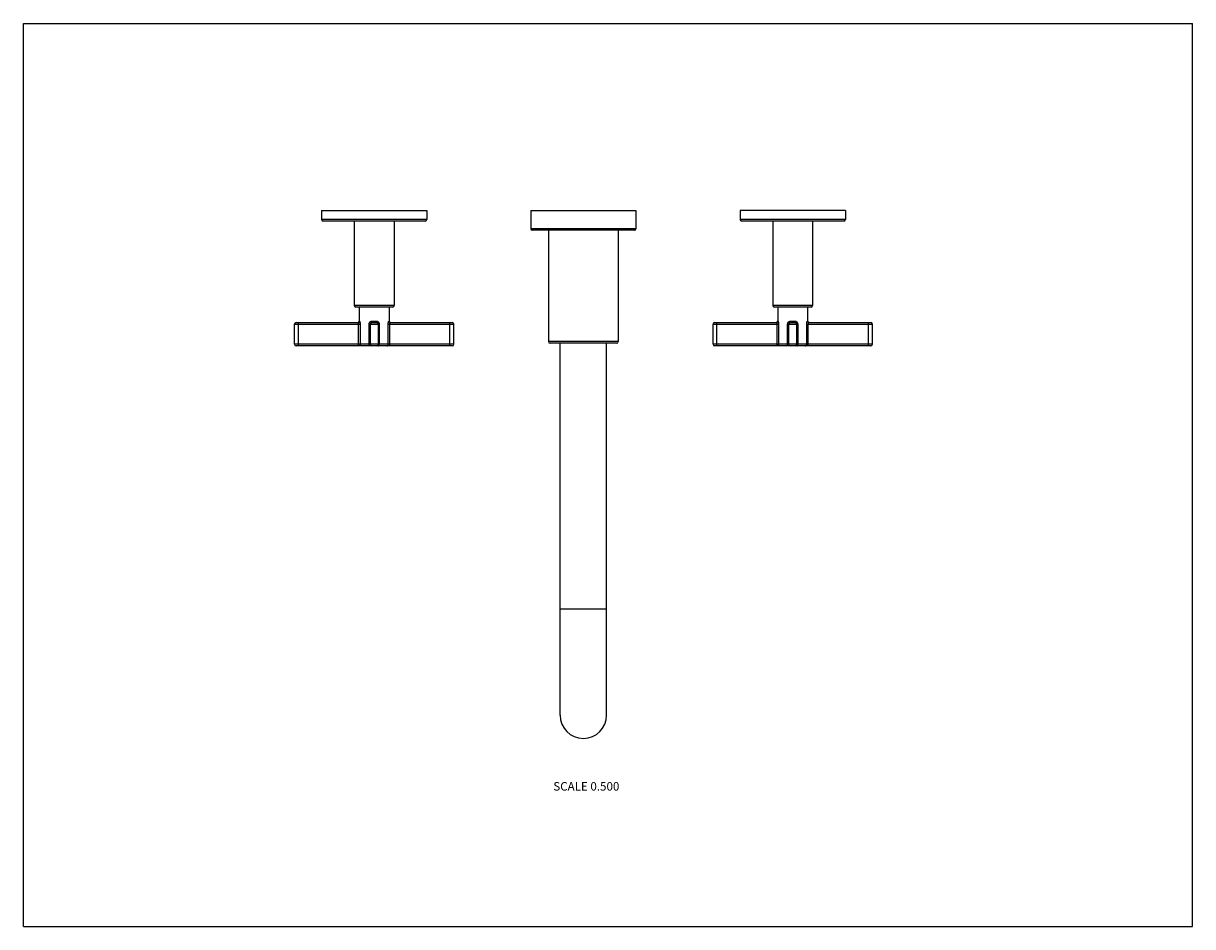
# Model space of a CAD drawing. Units: inches. Extents: x 0 to 11, y 0 to 8.5.
import ezdxf

# ---------------------------------------------------------------- set-up
doc = ezdxf.new("R2010")
doc.units = ezdxf.units.IN
doc.header["$LTSCALE"] = 0.605
doc.header["$MEASUREMENT"] = 0
doc.layers.get('0').update_dxf_attribs({"linetype": 'CONTINUOUS'})
doc.styles.get("Standard").update_dxf_attribs({"font": 'txt', "width": 0.8})

msp = doc.modelspace()

# ---------------------------------------------------------------- linework, layer by layer
at = {"color": 7, "linetype": 'CONTINUOUS'}
for p, q in [((0, 0), (0, 8.5)), ((0, 8.5), (11, 8.5)), ((11, 0), (11, 8.5)), ((2.805, 6.74), (2.805, 6.655)), ((2.805, 6.74), (3.795, 6.74)), ((3.795, 6.74), (3.795, 6.655)), ((4.773, 6.74), (4.773, 6.568)), ((4.773, 6.74), (5.763, 6.74)), ((5.763, 6.74), (5.763, 6.568)), ((6.743, 6.74), (6.743, 6.655)), ((7.733, 6.74), (6.743, 6.74)), ((7.733, 6.74), (7.733, 6.655)), ((3.795, 6.655), (2.805, 6.655)), ((3.78, 6.64), (2.82, 6.64)), ((3.113, 6.64), (3.113, 5.845)), ((3.488, 6.64), (3.488, 5.845)), ((7.733, 6.655), (6.743, 6.655)), ((7.718, 6.64), (6.758, 6.64)), ((7.05, 6.64), (7.05, 5.845)), ((7.425, 6.64), (7.425, 5.845)), ((5.763, 6.568), (4.773, 6.568)), ((5.748, 6.553), (4.788, 6.553)), ((4.94, 6.553), (4.94, 5.505)), ((5.596, 6.553), (5.596, 5.505)), ((3.488, 5.845), (3.113, 5.845)), ((3.473, 5.83), (3.128, 5.83)), ((3.159, 5.83), (3.159, 5.699)), ((3.441, 5.83), (3.441, 5.699)), ((7.425, 5.845), (7.05, 5.845)), ((7.41, 5.83), (7.065, 5.83)), ((7.097, 5.83), (7.097, 5.699)), ((7.378, 5.83), (7.378, 5.699)), ((2.55, 5.48), (2.55, 5.669)), ((2.55, 5.669), (3.168, 5.669)), ((2.565, 5.684), (3.146, 5.684)), ((2.588, 5.465), (2.588, 5.684)), ((3.153, 5.465), (3.153, 5.669)), ((3.159, 5.699), (3.161, 5.699)), ((3.168, 5.669), (3.168, 5.48)), ((3.253, 5.48), (3.253, 5.669)), ((3.253, 5.669), (3.347, 5.669)), ((3.263, 5.669), (3.263, 5.48)), ((3.278, 5.684), (3.323, 5.684)), ((3.28, 5.699), (3.32, 5.699)), ((3.338, 5.669), (3.338, 5.48)), ((3.347, 5.669), (3.347, 5.48)), ((3.432, 5.48), (3.432, 5.669)), ((3.432, 5.669), (4.05, 5.669)), ((3.439, 5.699), (3.441, 5.699)), ((3.447, 5.465), (3.447, 5.669)), ((3.454, 5.684), (4.035, 5.684)), ((4.013, 5.465), (4.013, 5.684)), ((4.05, 5.48), (4.05, 5.669)), ((6.488, 5.48), (6.488, 5.669)), ((6.488, 5.669), (7.105, 5.669)), ((6.503, 5.684), (7.084, 5.684)), ((6.525, 5.465), (6.525, 5.684)), ((7.091, 5.465), (7.091, 5.669)), ((7.097, 5.699), (7.098, 5.699)), ((7.105, 5.669), (7.105, 5.48)), ((7.19, 5.669), (7.285, 5.669)), ((7.19, 5.48), (7.19, 5.669)), ((7.2, 5.48), (7.2, 5.669)), ((7.215, 5.684), (7.26, 5.684)), ((7.217, 5.699), (7.258, 5.699)), ((7.275, 5.48), (7.275, 5.669)), ((7.285, 5.669), (7.285, 5.48)), ((7.37, 5.669), (7.988, 5.669)), ((7.37, 5.48), (7.37, 5.669)), ((7.377, 5.699), (7.378, 5.699)), ((7.384, 5.465), (7.384, 5.669)), ((7.391, 5.684), (7.973, 5.684)), ((7.95, 5.465), (7.95, 5.684)), ((7.988, 5.48), (7.988, 5.669)), ((5.596, 5.505), (4.94, 5.505)), ((4.05, 5.48), (2.55, 5.48)), ((4.035, 5.465), (2.565, 5.465)), ((5.581, 5.49), (4.955, 5.49)), ((5.049, 1.99), (5.049, 5.49)), ((5.486, 1.99), (5.486, 5.49)), ((7.988, 5.48), (6.488, 5.48)), ((7.973, 5.465), (6.503, 5.465)), ((5.049, 2.99), (5.486, 2.99)), ((0, 0), (11, 0))]:
    msp.add_line(p, q, dxfattribs=at)
for centre, radius, start, end in [((2.82, 6.655), 0.015, 180, 270), ((3.78, 6.655), 0.015, 270, 360), ((6.758, 6.655), 0.015, 180, 270), ((7.718, 6.655), 0.015, 270, 360), ((4.788, 6.568), 0.015, 180, 270), ((5.748, 6.568), 0.015, 270, 360), ((3.128, 5.845), 0.015, 180, 270), ((3.473, 5.845), 0.015, 270, 360), ((7.065, 5.845), 0.015, 180, 270), ((7.41, 5.845), 0.015, 270, 360), ((2.565, 5.669), 0.015, 90, 180), ((3.144, 5.699), 0.015, 272.7273, 360), ((3.278, 5.669), 0.015, 90, 180), ((3.323, 5.669), 0.015, 0, 90), ((3.456, 5.699), 0.015, 180, 267.2727), ((4.035, 5.669), 0.015, 0, 90), ((6.503, 5.669), 0.015, 90, 180), ((7.082, 5.699), 0.015, 272.7273, 360), ((7.215, 5.669), 0.015, 90, 180), ((7.26, 5.669), 0.015, 0, 90), ((7.393, 5.699), 0.015, 180, 267.2727), ((7.973, 5.669), 0.015, 0, 90), ((4.955, 5.505), 0.015, 180, 270), ((5.581, 5.505), 0.015, 270, 360), ((2.565, 5.48), 0.015, 180, 270), ((3.278, 5.48), 0.015, 180, 270), ((3.323, 5.48), 0.015, 270, 360), ((4.035, 5.48), 0.015, 270, 360), ((6.503, 5.48), 0.015, 180, 270), ((7.215, 5.48), 0.015, 180, 270), ((7.26, 5.48), 0.015, 270, 360), ((7.973, 5.48), 0.015, 270, 360), ((5.268, 1.99), 0.219, 180, 360)]:
    msp.add_arc(centre, radius, start, end, dxfattribs=at)
for points, knots in [([(3.146, 5.684), (3.147, 5.684), (3.149, 5.684), (3.152, 5.685), (3.154, 5.686), (3.157, 5.688), (3.158, 5.69), (3.16, 5.693), (3.161, 5.696), (3.161, 5.698), (3.161, 5.699)], [0, 0, 0, 0, 0.124364, 0.24882, 0.373452, 0.49832, 0.623444, 0.748808, 0.874354, 1, 1, 1, 1]), ([(3.146, 5.684), (3.146, 5.684), (3.146, 5.683), (3.147, 5.683), (3.147, 5.683), (3.148, 5.683), (3.148, 5.682), (3.149, 5.682), (3.149, 5.681), (3.15, 5.68), (3.151, 5.679), (3.151, 5.678), (3.152, 5.677), (3.152, 5.676), (3.153, 5.674), (3.153, 5.672), (3.153, 5.67), (3.153, 5.669)], [0, 0, 0, 0, 0.026596, 0.041562, 0.057864, 0.094778, 0.137511, 0.185881, 0.239629, 0.298458, 0.362054, 0.430117, 0.502339, 0.578415, 0.657974, 0.825521, 1, 1, 1, 1]), ([(3.161, 5.699), (3.161, 5.699), (3.161, 5.698), (3.161, 5.698), (3.162, 5.698), (3.162, 5.698), (3.162, 5.698), (3.162, 5.697), (3.163, 5.697), (3.163, 5.696), (3.163, 5.695), (3.164, 5.693), (3.165, 5.691), (3.165, 5.689), (3.166, 5.687), (3.166, 5.685), (3.167, 5.682), (3.167, 5.679), (3.168, 5.674), (3.168, 5.67), (3.168, 5.669)], [0, 0, 0, 0, 0.006873, 0.015026, 0.024922, 0.036806, 0.050781, 0.06687, 0.08506, 0.105306, 0.151707, 0.2055, 0.266011, 0.332546, 0.404409, 0.480913, 0.561384, 0.645151, 0.819931, 1, 1, 1, 1]), ([(3.253, 5.669), (3.253, 5.67), (3.253, 5.674), (3.254, 5.679), (3.256, 5.682), (3.257, 5.685), (3.258, 5.687), (3.26, 5.689), (3.262, 5.691), (3.264, 5.693), (3.266, 5.695), (3.269, 5.696), (3.271, 5.697), (3.274, 5.698), (3.277, 5.698), (3.279, 5.699), (3.28, 5.699)], [0, 0, 0, 0, 0.126471, 0.2525, 0.315314, 0.377933, 0.440356, 0.502605, 0.564717, 0.626739, 0.688724, 0.750739, 0.812826, 0.875044, 0.937451, 1, 1, 1, 1]), ([(3.278, 5.684), (3.278, 5.684), (3.278, 5.684), (3.278, 5.684), (3.278, 5.684), (3.278, 5.684), (3.278, 5.684), (3.278, 5.684), (3.278, 5.684), (3.278, 5.685), (3.279, 5.685), (3.279, 5.686), (3.279, 5.687), (3.279, 5.688), (3.279, 5.689), (3.279, 5.69), (3.279, 5.691), (3.28, 5.693), (3.28, 5.696), (3.28, 5.698), (3.28, 5.699)], [0, 0, 0, 0, 0.006983, 0.014701, 0.023694, 0.034304, 0.04673, 0.061078, 0.0774, 0.095721, 0.138341, 0.188748, 0.246603, 0.311423, 0.382657, 0.459658, 0.541729, 0.628095, 0.810484, 1, 1, 1, 1]), ([(3.323, 5.684), (3.322, 5.684), (3.322, 5.684), (3.322, 5.684), (3.322, 5.684), (3.322, 5.684), (3.322, 5.684), (3.322, 5.684), (3.322, 5.684), (3.322, 5.685), (3.321, 5.685), (3.321, 5.686), (3.321, 5.687), (3.321, 5.688), (3.321, 5.689), (3.321, 5.69), (3.321, 5.691), (3.32, 5.693), (3.32, 5.696), (3.32, 5.698), (3.32, 5.699)], [0, 0, 0, 0, 0.006936, 0.014617, 0.023584, 0.034175, 0.04659, 0.060931, 0.07725, 0.095571, 0.138195, 0.188612, 0.246478, 0.311312, 0.38256, 0.459575, 0.541661, 0.628041, 0.810458, 1, 1, 1, 1]), ([(3.32, 5.699), (3.321, 5.699), (3.323, 5.698), (3.326, 5.698), (3.329, 5.697), (3.331, 5.696), (3.334, 5.695), (3.336, 5.693), (3.338, 5.691), (3.34, 5.689), (3.342, 5.687), (3.343, 5.685), (3.344, 5.682), (3.346, 5.68), (3.346, 5.677), (3.347, 5.674), (3.347, 5.671), (3.347, 5.669), (3.347, 5.669)], [0, 0, 0, 0, 0.062537, 0.124924, 0.187129, 0.249203, 0.311201, 0.373172, 0.43518, 0.497277, 0.559512, 0.621921, 0.684525, 0.747324, 0.810301, 0.873443, 0.936715, 1, 1, 1, 1]), ([(3.432, 5.669), (3.432, 5.67), (3.432, 5.674), (3.433, 5.679), (3.433, 5.682), (3.434, 5.685), (3.434, 5.687), (3.435, 5.689), (3.435, 5.691), (3.436, 5.693), (3.437, 5.695), (3.437, 5.696), (3.437, 5.697), (3.438, 5.697), (3.438, 5.698), (3.438, 5.698), (3.438, 5.698), (3.439, 5.698), (3.439, 5.698), (3.439, 5.698), (3.439, 5.699), (3.439, 5.699)], [0, 0, 0, 0, 0.180063, 0.354847, 0.438611, 0.519078, 0.595579, 0.667439, 0.733973, 0.794482, 0.848275, 0.894682, 0.914928, 0.933111, 0.94919, 0.963158, 0.975043, 0.984945, 0.989225, 0.993117, 1, 1, 1, 1]), ([(3.454, 5.684), (3.453, 5.684), (3.451, 5.684), (3.448, 5.685), (3.446, 5.686), (3.443, 5.688), (3.442, 5.69), (3.44, 5.693), (3.439, 5.696), (3.439, 5.698), (3.439, 5.699)], [0, 0, 0, 0, 0.124351, 0.248802, 0.373436, 0.498308, 0.623437, 0.748805, 0.874353, 1, 1, 1, 1]), ([(3.447, 5.669), (3.447, 5.669), (3.447, 5.67), (3.447, 5.672), (3.447, 5.674), (3.448, 5.677), (3.449, 5.678), (3.449, 5.679), (3.45, 5.68), (3.451, 5.681), (3.451, 5.682), (3.452, 5.682), (3.452, 5.683), (3.453, 5.683), (3.453, 5.683), (3.454, 5.683), (3.454, 5.684), (3.454, 5.684)], [0, 0, 0, 0, 0.087692, 0.174547, 0.342046, 0.497556, 0.569759, 0.6378, 0.701373, 0.760191, 0.813933, 0.862261, 0.904915, 0.941885, 0.958329, 0.973452, 1, 1, 1, 1]), ([(7.084, 5.684), (7.084, 5.684), (7.086, 5.684), (7.089, 5.685), (7.092, 5.686), (7.094, 5.688), (7.096, 5.69), (7.097, 5.693), (7.098, 5.696), (7.098, 5.698), (7.098, 5.699)], [0, 0, 0, 0, 0.124368, 0.248819, 0.373452, 0.49832, 0.623444, 0.748809, 0.87435, 1, 1, 1, 1]), ([(7.084, 5.684), (7.084, 5.684), (7.084, 5.683), (7.084, 5.683), (7.085, 5.683), (7.085, 5.683), (7.086, 5.682), (7.086, 5.682), (7.087, 5.681), (7.087, 5.68), (7.088, 5.679), (7.089, 5.678), (7.089, 5.677), (7.09, 5.675), (7.091, 5.673), (7.091, 5.671), (7.091, 5.67), (7.091, 5.669)], [0, 0, 0, 0, 0.026565, 0.041522, 0.057843, 0.094777, 0.137505, 0.185876, 0.23963, 0.298463, 0.362062, 0.430125, 0.502348, 0.657892, 0.740484, 0.825539, 1, 1, 1, 1]), ([(7.098, 5.699), (7.098, 5.699), (7.099, 5.698), (7.099, 5.698), (7.099, 5.698), (7.099, 5.698), (7.1, 5.698), (7.1, 5.697), (7.1, 5.697), (7.1, 5.696), (7.101, 5.695), (7.102, 5.693), (7.102, 5.691), (7.103, 5.689), (7.103, 5.687), (7.104, 5.685), (7.104, 5.682), (7.104, 5.68), (7.105, 5.677), (7.105, 5.674), (7.105, 5.671), (7.105, 5.669), (7.105, 5.669)], [0, 0, 0, 0, 0.006876, 0.015025, 0.024921, 0.036809, 0.050786, 0.066876, 0.085062, 0.105304, 0.151702, 0.20549, 0.265997, 0.332528, 0.404386, 0.480888, 0.561353, 0.645117, 0.731523, 0.819911, 0.909637, 1, 1, 1, 1]), ([(7.19, 5.669), (7.19, 5.669), (7.19, 5.671), (7.19, 5.673), (7.191, 5.675), (7.191, 5.677), (7.192, 5.68), (7.193, 5.682), (7.194, 5.685), (7.196, 5.687), (7.198, 5.689), (7.199, 5.691), (7.202, 5.693), (7.204, 5.695), (7.206, 5.696), (7.209, 5.697), (7.212, 5.698), (7.215, 5.699), (7.217, 5.699)], [0, 0, 0, 0, 0.063313, 0.09497, 0.1266, 0.189748, 0.252745, 0.315558, 0.378172, 0.440593, 0.502841, 0.564949, 0.626968, 0.68895, 0.750957, 0.813046, 0.875258, 1, 1, 1, 1]), ([(7.215, 5.684), (7.215, 5.684), (7.215, 5.684), (7.215, 5.684), (7.215, 5.684), (7.215, 5.684), (7.216, 5.684), (7.216, 5.684), (7.216, 5.684), (7.216, 5.685), (7.216, 5.685), (7.216, 5.686), (7.216, 5.687), (7.217, 5.688), (7.217, 5.689), (7.217, 5.69), (7.217, 5.691), (7.217, 5.693), (7.217, 5.696), (7.217, 5.698), (7.217, 5.699)], [0, 0, 0, 0, 0.006986, 0.014704, 0.023697, 0.034307, 0.046731, 0.061076, 0.0774, 0.095725, 0.13834, 0.188751, 0.246603, 0.311425, 0.382658, 0.459659, 0.541725, 0.628098, 0.810479, 1, 1, 1, 1]), ([(7.258, 5.699), (7.259, 5.699), (7.261, 5.698), (7.263, 5.698), (7.266, 5.697), (7.269, 5.696), (7.271, 5.695), (7.273, 5.693), (7.276, 5.691), (7.277, 5.689), (7.279, 5.687), (7.281, 5.685), (7.282, 5.682), (7.283, 5.68), (7.284, 5.677), (7.285, 5.673), (7.285, 5.67), (7.285, 5.669)], [0, 0, 0, 0, 0.062555, 0.124933, 0.187143, 0.249226, 0.311229, 0.373207, 0.435221, 0.497325, 0.559568, 0.621985, 0.684595, 0.747403, 0.810396, 0.873539, 1, 1, 1, 1]), ([(7.26, 5.684), (7.26, 5.684), (7.26, 5.684), (7.26, 5.684), (7.26, 5.684), (7.26, 5.684), (7.259, 5.684), (7.259, 5.684), (7.259, 5.684), (7.259, 5.685), (7.259, 5.685), (7.259, 5.686), (7.259, 5.687), (7.258, 5.688), (7.258, 5.689), (7.258, 5.69), (7.258, 5.691), (7.258, 5.693), (7.258, 5.696), (7.258, 5.698), (7.258, 5.699)], [0, 0, 0, 0, 0.006938, 0.014619, 0.023586, 0.034178, 0.046591, 0.060929, 0.07725, 0.095574, 0.138194, 0.188614, 0.246478, 0.311314, 0.382561, 0.459577, 0.541657, 0.628044, 0.810452, 1, 1, 1, 1]), ([(7.37, 5.669), (7.37, 5.669), (7.37, 5.671), (7.37, 5.674), (7.37, 5.677), (7.371, 5.68), (7.371, 5.682), (7.371, 5.685), (7.372, 5.687), (7.372, 5.689), (7.373, 5.691), (7.373, 5.693), (7.374, 5.695), (7.375, 5.696), (7.375, 5.697), (7.375, 5.697), (7.375, 5.698), (7.376, 5.698), (7.376, 5.698), (7.376, 5.698), (7.376, 5.698), (7.376, 5.698), (7.377, 5.699), (7.377, 5.699)], [0, 0, 0, 0, 0.09036, 0.180086, 0.268475, 0.35488, 0.438645, 0.519108, 0.595607, 0.667466, 0.733995, 0.794501, 0.84829, 0.894687, 0.914932, 0.933121, 0.949209, 0.963171, 0.975045, 0.984943, 0.989223, 0.993115, 1, 1, 1, 1]), ([(7.391, 5.684), (7.391, 5.684), (7.389, 5.684), (7.386, 5.685), (7.383, 5.686), (7.381, 5.688), (7.379, 5.69), (7.378, 5.693), (7.377, 5.696), (7.377, 5.698), (7.377, 5.699)], [0, 0, 0, 0, 0.124356, 0.248801, 0.373436, 0.498308, 0.623437, 0.748806, 0.874349, 1, 1, 1, 1]), ([(7.384, 5.669), (7.384, 5.669), (7.384, 5.67), (7.384, 5.672), (7.384, 5.673), (7.385, 5.675), (7.386, 5.677), (7.386, 5.678), (7.387, 5.679), (7.388, 5.68), (7.388, 5.681), (7.389, 5.682), (7.389, 5.682), (7.39, 5.683), (7.39, 5.683), (7.391, 5.683), (7.391, 5.684), (7.391, 5.684)], [0, 0, 0, 0, 0.087707, 0.174522, 0.25955, 0.342117, 0.497606, 0.569808, 0.637849, 0.70142, 0.760227, 0.813967, 0.862334, 0.905006, 0.941891, 0.973389, 1, 1, 1, 1]), ([(3.182, 5.465), (3.181, 5.465), (3.179, 5.465), (3.176, 5.466), (3.174, 5.467), (3.172, 5.469), (3.17, 5.471), (3.169, 5.474), (3.168, 5.477), (3.168, 5.479), (3.168, 5.48)], [0, 0, 0, 0, 0.121273, 0.243125, 0.36604, 0.49033, 0.616092, 0.743199, 0.871325, 1, 1, 1, 1]), ([(3.258, 5.465), (3.258, 5.465), (3.257, 5.465), (3.257, 5.465), (3.257, 5.465), (3.256, 5.465), (3.256, 5.466), (3.255, 5.466), (3.255, 5.467), (3.254, 5.468), (3.254, 5.469), (3.254, 5.47), (3.253, 5.471), (3.253, 5.472), (3.253, 5.474), (3.253, 5.477), (3.253, 5.479), (3.253, 5.48)], [0, 0, 0, 0, 0.014864, 0.030018, 0.062101, 0.097965, 0.138695, 0.1849, 0.236799, 0.294377, 0.357417, 0.425584, 0.498426, 0.575419, 0.655951, 0.825006, 1, 1, 1, 1]), ([(3.342, 5.465), (3.342, 5.465), (3.343, 5.465), (3.343, 5.465), (3.343, 5.465), (3.344, 5.465), (3.344, 5.466), (3.345, 5.466), (3.345, 5.467), (3.346, 5.468), (3.346, 5.469), (3.346, 5.47), (3.347, 5.471), (3.347, 5.472), (3.347, 5.474), (3.347, 5.477), (3.347, 5.479), (3.347, 5.48)], [0, 0, 0, 0, 0.014864, 0.030018, 0.062101, 0.097965, 0.138695, 0.1849, 0.236799, 0.294377, 0.357417, 0.425584, 0.498426, 0.575419, 0.655951, 0.825006, 1, 1, 1, 1]), ([(3.418, 5.465), (3.419, 5.465), (3.421, 5.465), (3.424, 5.466), (3.426, 5.467), (3.428, 5.469), (3.43, 5.471), (3.431, 5.474), (3.432, 5.477), (3.432, 5.479), (3.432, 5.48)], [0, 0, 0, 0, 0.121273, 0.243125, 0.36604, 0.49033, 0.616092, 0.743199, 0.871325, 1, 1, 1, 1]), ([(7.119, 5.465), (7.118, 5.465), (7.116, 5.465), (7.114, 5.466), (7.111, 5.467), (7.109, 5.469), (7.107, 5.471), (7.106, 5.474), (7.105, 5.477), (7.105, 5.479), (7.105, 5.48)], [0, 0, 0, 0, 0.121277, 0.243124, 0.36604, 0.49033, 0.616092, 0.7432, 0.871321, 1, 1, 1, 1]), ([(7.195, 5.465), (7.195, 5.465), (7.195, 5.465), (7.195, 5.465), (7.194, 5.465), (7.194, 5.465), (7.193, 5.466), (7.193, 5.466), (7.192, 5.467), (7.192, 5.468), (7.192, 5.469), (7.191, 5.47), (7.191, 5.471), (7.191, 5.472), (7.19, 5.474), (7.19, 5.477), (7.19, 5.479), (7.19, 5.48)], [0, 0, 0, 0, 0.014871, 0.030026, 0.062104, 0.097961, 0.138696, 0.184899, 0.236801, 0.294376, 0.357418, 0.425585, 0.498427, 0.575415, 0.655954, 0.825, 1, 1, 1, 1]), ([(7.28, 5.465), (7.28, 5.465), (7.28, 5.465), (7.28, 5.465), (7.281, 5.465), (7.281, 5.465), (7.282, 5.466), (7.282, 5.466), (7.283, 5.467), (7.283, 5.468), (7.283, 5.469), (7.284, 5.47), (7.284, 5.471), (7.284, 5.472), (7.285, 5.474), (7.285, 5.477), (7.285, 5.479), (7.285, 5.48)], [0, 0, 0, 0, 0.014871, 0.030026, 0.062104, 0.097961, 0.138696, 0.184899, 0.236801, 0.294376, 0.357418, 0.425585, 0.498427, 0.575415, 0.655954, 0.825, 1, 1, 1, 1]), ([(7.356, 5.465), (7.357, 5.465), (7.359, 5.465), (7.361, 5.466), (7.364, 5.467), (7.366, 5.469), (7.368, 5.471), (7.369, 5.474), (7.37, 5.477), (7.37, 5.479), (7.37, 5.48)], [0, 0, 0, 0, 0.121277, 0.243124, 0.36604, 0.49033, 0.616092, 0.7432, 0.871321, 1, 1, 1, 1])]:
    msp.add_open_spline(points, degree=3, knots=knots, dxfattribs=at)

# ---------------------------------------------------------------- texts
at = {"color": 2, "linetype": 'CONTINUOUS', "insert": (5.607, 1.36), "char_height": 0.08, "width": 0.704, "attachment_point": 3, "line_spacing_factor": 0.9}
msp.add_mtext('SCALE 0.500', dxfattribs=at)

doc.saveas('drawing.dxf')
